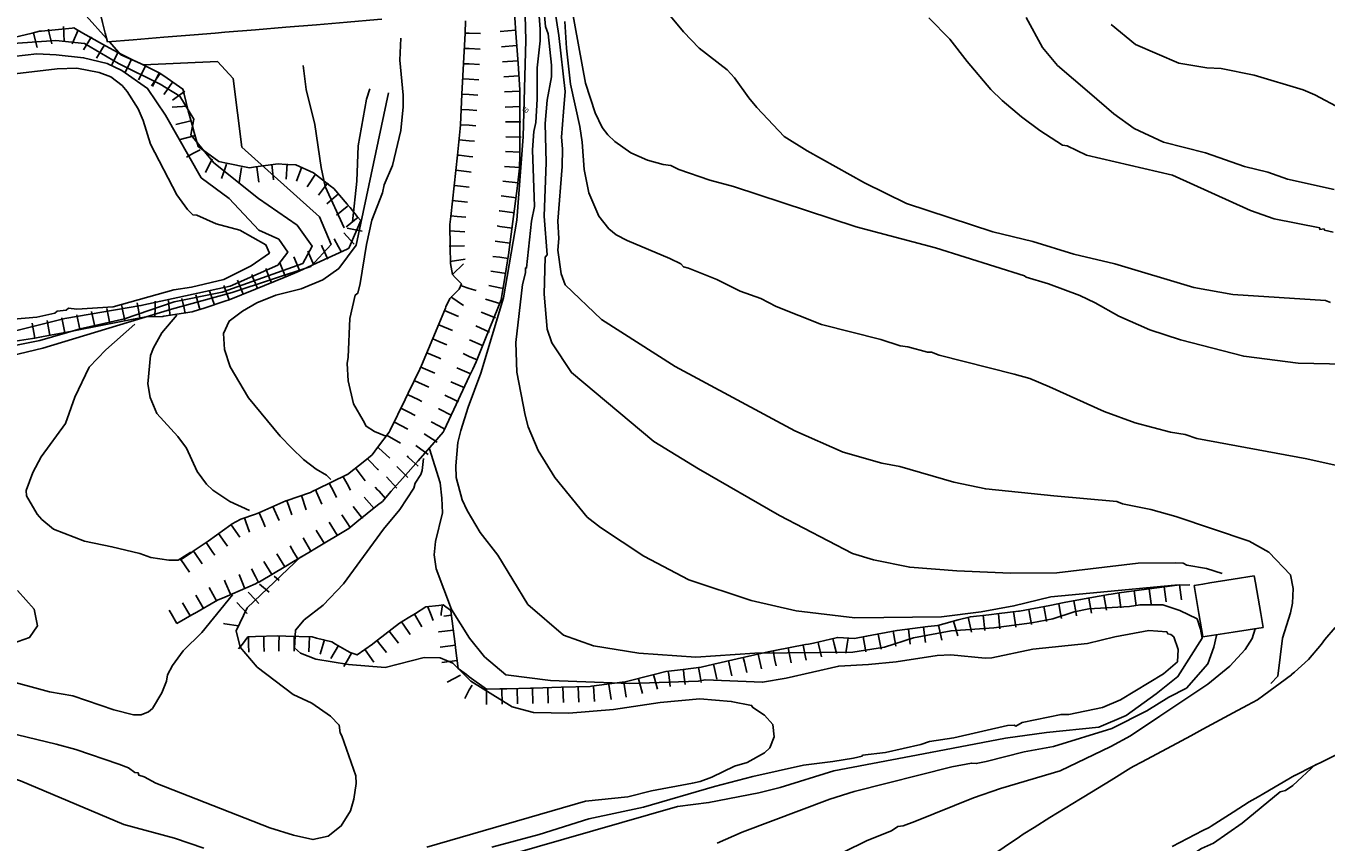
# Model space of a CAD drawing. Units: inches. Extents: x 198200 to 203150, y 439200 to 443400.
# Drawn here: x 199835 to 199920, y 440040 to 440093 of the extents above; entities that cross this region are included whole.
import ezdxf
from ezdxf.enums import TextEntityAlignment as Align

# ---------------------------------------------------------------- set-up
doc = ezdxf.new("R2010")
doc.units = ezdxf.units.IN
doc.header["$MEASUREMENT"] = 0
for name, color, linetype in [('Buildings', 252, 'CONTINUOUS'), ('ISO_1IN', 251, 'CONTINUOUS'), ('ISO_5IN', 250, 'CONTINUOUS'), ('ISO_NUM', 86, 'CONTINUOUS'), ('lim', 251, 'CONTINUOUS'), ('Slope', 28, 'CONTINUOUS')]:
    doc.layers.add(name, color=color, linetype=linetype)
doc.styles.get("Standard").update_dxf_attribs({"font": 'grtxt.shx', "height": 0.2})

msp = doc.modelspace()

# ---------------------------------------------------------------- linework, layer by layer
at = {"layer": 'Buildings', "linetype": 'Continuous'}
for points in [[(199911.442, 440056.386), (199912, 440056.476), (199912.463, 440056.552), (199914, 440056.802), (199915.368, 440057.025)], [(199911.442, 440056.386), (199911.748, 440054.551), (199912, 440053.044), (199912.003, 440053.027)], [(199915.368, 440057.025), (199915.448, 440056.552), (199915.791, 440054.551), (199915.946, 440053.645)], [(199915.946, 440053.645), (199914, 440053.339), (199912.003, 440053.027)]]:
    msp.add_lwpolyline(points, dxfattribs=at)
at = {"layer": 'ISO_1IN', "linetype": 'Continuous'}
for points in [[(199868.424, 440101.679), (199869.855, 440092.411), (199870.266, 440088.745), (199870.17, 440087.404), (199870.17, 440087.404), (199870.043, 440085.744), (199870.106, 440084.978), (199870.075, 440083.829), (199869.787, 440080.253), (199869.851, 440079.104), (199869.787, 440078.338), (199870.011, 440076.806), (199870.266, 440076.071), (199872.66, 440073.805), (199877.47, 440070.736), (199885.308, 440066.509), (199888.462, 440065.111), (199890.999, 440064.396), (199892.17, 440064.168), (199895.715, 440063.16), (199897.796, 440062.705), (199902.254, 440062.248), (199902.254, 440062.248), (199906.372, 440061.897), (199906.755, 440061.738), (199908.609, 440061.363), (199910.235, 440060.908), (199915.048, 440059.283), (199916.332, 440058.577), (199917.737, 440057.077), (199917.928, 440056.183), (199917.864, 440055.225), (199917.737, 440054.587), (199917.226, 440052.927), (199916.913, 440050.444), (199916.46, 440049.958)], [(199913.267, 440057.172), (199912.246, 440057.492), (199910.969, 440057.715), (199910.714, 440057.843), (199910.203, 440057.875), (199907.777, 440057.843), (199902.445, 440057.205), (199899.421, 440057.189), (199895.909, 440057.352), (199892.82, 440057.58), (199890.446, 440058.068), (199889.08, 440058.491), (199884.3, 440060.962), (199878.999, 440064.019), (199876.076, 440065.824), (199870.681, 440070.325), (199869.404, 440072.272), (199869.085, 440073.166), (199869.085, 440073.166), (199868.893, 440075.465), (199868.957, 440077.891), (199869.085, 440078.051), (199868.893, 440080.573), (199869.021, 440084.084), (199868.957, 440086.638), (199869.085, 440088.171), (199869.372, 440089.703), (199869.372, 440090.469), (199869.149, 440092.512), (199868.989, 440092.991), (199868.554, 440097.815)], [(199868.361, 440096.495), (199868.638, 440092.831), (199868.638, 440092.831), (199868.638, 440092.065), (199868.446, 440090.278), (199868.446, 440088.234), (199868.351, 440086.702), (199868.223, 440086.127), (199868.127, 440084.914), (199868.255, 440081.211), (199868.063, 440080.253), (199867.744, 440077.189), (199867.68, 440077.189), (199867.68, 440076.87), (199867.489, 440076.103), (199867.042, 440072.304), (199867.106, 440070.357), (199867.648, 440067.548), (199867.648, 440067.548), (199867.84, 440066.782), (199868.51, 440065.217), (199869.596, 440063.462), (199871.714, 440060.854), (199872.577, 440060.178), (199875.43, 440058.301), (199878.358, 440056.762), (199882.45, 440055.411), (199885.399, 440054.724), (199889.236, 440054.269), (199894.894, 440054.334), (199897.496, 440054.659), (199899.642, 440055.049), (199902.049, 440055.634), (199910.171, 440056.406), (199911.163, 440056.422)], [(199920.355, 440074.922), (199920.035, 440075.05), (199913.97, 440075.433), (199911.416, 440075.912), (199906.244, 440077.444), (199903.563, 440078.083), (199900.881, 440078.913), (199898.263, 440079.551), (199892.604, 440081.401), (199889.872, 440082.767), (199886.1, 440084.848), (199884.604, 440085.791), (199882.812, 440087.692), (199882.301, 440088.33), (199882.301, 440088.33), (199881.344, 440089.639), (199880.865, 440090.15), (199879.045, 440091.586), (199878.024, 440092.64), (199877.161, 440093.661)], [(199870.254, 440093.318), (199870.352, 440091.578), (199870.617, 440089.224), (199871.224, 440086.447), (199871.383, 440085.425), (199871.511, 440083.637), (199871.83, 440082.105), (199872.469, 440080.573), (199873.139, 440079.743), (199873.618, 440079.359), (199874.321, 440078.976), (199877.13, 440077.795), (199877.832, 440077.444), (199878.024, 440077.253), (199878.343, 440077.157), (199878.343, 440077.157), (199880.194, 440076.422), (199881.727, 440075.656), (199883.068, 440075.178), (199884.089, 440074.667), (199887.058, 440073.486), (199890.921, 440072.496), (199892.198, 440072.081), (199892.709, 440072.017), (199893.986, 440071.666), (199894.241, 440071.666), (199894.752, 440071.474), (199899.668, 440070.229), (199900.69, 440069.942), (199901.966, 440069.399), (199901.966, 440069.399), (199905.542, 440067.771), (199907.585, 440067.037), (199909.884, 440066.43), (199910.841, 440066.271), (199911.607, 440066.015), (199918.822, 440064.675), (199920.865, 440064.228)], [(199894.081, 440093.566), (199895.454, 440092.161), (199896.571, 440090.692), (199898.135, 440088.873), (199898.87, 440088.139), (199900.147, 440087.085), (199900.147, 440087.085), (199901.328, 440086.191), (199902.828, 440085.234), (199903.116, 440085.17), (199904.393, 440084.563), (199910.011, 440083.254), (199915.134, 440080.951), (199916.675, 440080.407), (199919.652, 440079.806), (199919.652, 440079.711), (199919.939, 440079.743), (199919.971, 440079.647), (199920.546, 440079.519)], [(199920.61, 440082.328), (199917.545, 440082.999), (199916.268, 440083.446), (199914.736, 440083.829), (199912.182, 440084.723), (199909.437, 440085.425), (199907.521, 440086.319), (199906.18, 440087.277), (199904.584, 440088.649), (199904.584, 440088.649), (199902.49, 440090.442), (199901.514, 440091.628), (199900.441, 440093.578)], [(199906.006, 440093.135), (199907.606, 440091.812), (199910.426, 440090.597), (199912.278, 440090.278), (199912.278, 440090.278), (199913.204, 440090.246), (199915.374, 440089.799), (199918.567, 440088.841), (199919.333, 440088.522), (199921.057, 440087.596)], [(199832.186, 440071.679), (199835.881, 440072.437), (199838.534, 440073.194), (199841.424, 440073.857), (199844.676, 440074.969), (199847.83, 440075.587), (199853.098, 440077.472), (199853.715, 440078.61), (199852.739, 440079.976), (199850.202, 440081.732), (199847.275, 440084.073), (199845.779, 440085.894), (199845.974, 440086.934), (199845.063, 440088.43), (199843.762, 440089.21), (199841.03, 440090.576), (199838.819, 440091.876), (199836.933, 440092.071), (199834.136, 440091.876)], [(199859.508, 440092.225), (199859.444, 440090.788), (199859.667, 440088.49), (199859.667, 440087.724), (199859.508, 440086.191), (199858.965, 440083.893), (199858.422, 440082.616), (199858.326, 440082.105), (199857.624, 440080.317), (199857.273, 440078.721), (199856.858, 440076.167), (199856.698, 440075.528), (199856.539, 440075.401), (199856.188, 440073.869), (199856.075, 440071.345), (199855.996, 440070.932), (199856.06, 440069.782), (199856.411, 440068.282), (199857.05, 440067.196), (199857.05, 440067.196), (199857.241, 440066.813), (199857.784, 440066.462), (199858.545, 440066.157)], [(199833.394, 440090.948), (199835.693, 440091.203), (199836.97, 440091.139), (199836.97, 440091.139), (199838.757, 440090.948), (199840.29, 440090.564), (199841.253, 440090.114), (199842.944, 440088.944), (199844.115, 440087.188), (199846.456, 440083.092), (199848.277, 440081.726), (199850.229, 440079.646), (199851.53, 440079.061), (199852.115, 440078.216), (199851.465, 440077.371), (199848.341, 440075.999), (199842.509, 440074.72), (199837.53, 440073.867), (199832.978, 440072.73)], [(199833.522, 440089.799), (199837.034, 440090.214), (199838.311, 440090.277), (199839.779, 440089.99), (199840.545, 440089.703), (199841.279, 440089.128), (199841.598, 440088.745), (199842.333, 440087.596), (199842.652, 440086.83), (199843.131, 440085.297), (199844.855, 440081.977), (199844.855, 440081.977), (199845.557, 440081.02), (199845.908, 440080.668), (199846.164, 440080.636), (199847.441, 440080.062), (199848.973, 440079.647), (199850.69, 440078.696), (199850.918, 440078.16), (199849.731, 440077.315), (199847.926, 440076.421), (199845.812, 440075.918), (199844.658, 440075.74), (199840.691, 440074.636), (199838.317, 440074.49), (199837.764, 440074.539), (199837.608, 440074.411), (199837.034, 440074.347), (199836.874, 440074.22), (199835.693, 440073.964), (199834.16, 440073.837)], [(199853.123, 440090.437), (199853.315, 440088.873), (199853.889, 440086.574), (199854.304, 440083.765), (199854.561, 440082.524), (199855.806, 440079.818)], [(199858.716, 440088.657), (199856.602, 440078.676), (199855.464, 440077.148), (199854.423, 440076.4), (199852.992, 440075.815), (199851.333, 440075.392), (199850.097, 440074.904), (199849.154, 440074.351), (199848.276, 440073.701), (199847.918, 440072.888), (199847.983, 440071.848), (199848.341, 440070.71), (199849.544, 440068.678), (199851.623, 440066.175), (199852.389, 440065.377), (199853.155, 440064.643), (199853.985, 440064.004), (199854.655, 440063.621), (199854.943, 440063.333)], [(199856.364, 440080.213), (199856.635, 440082.871), (199856.73, 440085.17), (199857.273, 440088.234), (199857.497, 440088.905)], [(199845.781, 440058.577), (199844.95, 440058.034), (199844.344, 440058.034), (199843.163, 440058.226), (199842.429, 440058.481), (199840.609, 440058.928), (199838.821, 440059.279), (199836.778, 440060.077), (199836.012, 440060.716), (199835.724, 440061.067), (199835.022, 440062.248), (199834.99, 440062.599), (199835.437, 440063.781), (199835.98, 440064.802), (199837.576, 440067.005), (199838.183, 440068.729), (199839.11, 440070.681), (199840.216, 440071.819), (199842.102, 440073.51)], [(199844.853, 440074.08), (199843.865, 440072.943), (199843.322, 440071.953), (199843.131, 440071.443), (199842.956, 440069.602), (199843.115, 440068.696), (199843.546, 440067.644), (199844.918, 440066.143), (199845.493, 440065.377), (199846.195, 440063.845), (199846.802, 440063.015), (199847.217, 440062.631), (199848.335, 440061.897), (199849.611, 440061.291)], [(199865.477, 440039.257), (199868.566, 440040.07), (199871.818, 440041.11), (199875.395, 440041.858), (199880.045, 440043.224), (199882.549, 440043.874), (199885.877, 440044.626), (199887.792, 440044.85), (199889.133, 440045.073), (199889.708, 440045.201), (199889.74, 440045.265), (199891.24, 440045.456), (199893.539, 440045.967), (199894.113, 440046.159), (199895.709, 440046.414), (199899.221, 440047.212), (199899.668, 440047.244), (199899.764, 440047.18), (199900.178, 440047.404), (199902.733, 440047.946), (199902.733, 440047.946), (199903.243, 440047.946), (199905.446, 440048.394), (199906.627, 440048.904), (199909.422, 440050.599), (199910.349, 440051.396), (199910.398, 440052.193), (199910.107, 440053.022), (199909.915, 440053.182), (199909.724, 440053.214), (199909.66, 440053.342), (199908.479, 440053.437), (199906.244, 440053.022), (199904.457, 440052.576), (199900.881, 440052.224), (199898.199, 440051.65), (199897.753, 440051.618), (199895.518, 440051.841), (199894.624, 440051.809), (199891.942, 440051.394), (199890.123, 440051.203), (199888.175, 440051.107), (199884.728, 440050.309), (199883.195, 440050.053), (199879.428, 440050.213), (199878.981, 440050.117), (199874.513, 440049.959), (199869.31, 440050.154), (199866.383, 440050.544), (199866.383, 440050.544), (199864.998, 440051.713), (199864.009, 440052.927), (199862.836, 440054.822), (199861.824, 440057.471), (199861.706, 440058.389), (199861.791, 440059.271), (199862.246, 440061.136), (199862.205, 440062.107), (199862.095, 440063.107), (199861.384, 440065.33)], [(199860.997, 440064.697), (199860.912, 440063.909), (199860.817, 440063.653), (199860.465, 440063.079), (199860.37, 440062.759), (199859.444, 440061.355), (199858.39, 440060.078), (199855.756, 440056.487), (199854.439, 440055.106), (199853.187, 440054.131), (199852.634, 440053.449), (199852.553, 440052.295), (199852.943, 440051.954), (199853.953, 440051.554), (199856.092, 440051.203), (199858.486, 440051.017), (199861.055, 440051.669), (199862.096, 440051.653), (199862.925, 440051.296), (199864.096, 440050.126), (199866.795, 440048.436), (199868.193, 440048.078), (199870.502, 440048.013), (199873.429, 440048.273), (199876.486, 440048.728), (199879.088, 440048.956), (199881.137, 440048.793), (199882.47, 440048.533), (199882.557, 440048.393), (199883.323, 440047.883), (199883.865, 440047.276), (199883.961, 440046.478), (199883.674, 440045.744), (199883.323, 440045.424), (199882.174, 440044.786), (199881.344, 440044.563), (199879.875, 440043.828), (199879.109, 440043.541), (199878.598, 440043.445), (199878.598, 440043.445), (199875.917, 440042.935), (199874.384, 440042.551), (199871.607, 440042.264), (199861.22, 440039.244)], [(199831.882, 440047.217), (199836.97, 440045.999), (199836.97, 440045.999), (199838.247, 440045.648), (199841.056, 440044.69), (199841.694, 440044.435), (199842.109, 440044.147), (199842.333, 440044.116), (199842.365, 440043.956), (199842.716, 440043.86), (199843.482, 440043.445), (199850.952, 440040.508), (199852.485, 440040.029), (199853.762, 440039.742), (199854.751, 440039.966), (199855.613, 440040.636), (199856.22, 440041.626), (199856.443, 440042.392), (199856.603, 440043.413), (199856.571, 440043.924), (199855.645, 440046.542), (199855.645, 440046.542), (199855.549, 440046.734), (199855.485, 440047.244), (199854.911, 440047.819), (199853.698, 440048.681), (199852.478, 440049.257), (199850.104, 440051.045), (199848.998, 440052.345), (199848.738, 440053.418), (199849.453, 440054.914), (199853.022, 440058.308)], [(199830.558, 440051.031), (199836.523, 440049.415), (199838.055, 440049.16), (199840.737, 440048.234), (199842.014, 440047.915), (199842.524, 440047.915), (199843.003, 440048.106), (199843.258, 440048.33), (199843.865, 440049.351), (199844.184, 440050.117), (199844.248, 440050.532), (199844.567, 440051.139), (199845.27, 440052.096), (199846.483, 440053.31), (199848.51, 440055.784)], [(199880.226, 440039.519), (199881.855, 440040.221), (199887.601, 440042.392), (199889.197, 440042.903), (199895.582, 440044.499), (199896.859, 440044.754), (199897.178, 440044.722), (199897.816, 440044.85), (199900.306, 440045.488), (199902.222, 440045.84), (199902.222, 440045.84), (199906.053, 440047.021), (199908.351, 440048.17), (199909.787, 440049.064), (199910.928, 440049.66), (199912.327, 440051.257), (199912.725, 440052.346), (199912.9, 440053.118)], [(199888.495, 440038.912), (199890.027, 440039.678), (199891.623, 440040.317), (199892.038, 440040.604), (199892.389, 440040.636), (199893.156, 440040.923), (199896.986, 440042.488), (199898.774, 440043.094), (199902.669, 440044.243), (199905.989, 440045.84), (199907.266, 440046.542), (199909.181, 440047.819), (199909.181, 440047.819), (199912.341, 440049.926), (199913.778, 440051.107), (199914.784, 440052.192), (199915.239, 440052.903), (199915.422, 440053.549)], [(199846.618, 440039.179), (199844.699, 440039.829), (199841.382, 440040.739), (199834.618, 440043.601), (199830.423, 440045.032), (199826.976, 440045.65), (199821.057, 440046.138), (199817.512, 440046.561), (199814.975, 440047.114), (199809.252, 440048.187), (199797.934, 440048.772), (199793.576, 440048.674), (199788.763, 440048.414), (199782.779, 440048.675), (199778.226, 440049.716), (199773.283, 440052.058)], [(199919.396, 440044.676), (199917.891, 440043.283), (199917.418, 440042.966), (199917.066, 440042.871), (199914.576, 440040.828), (199912.693, 440039.519), (199911.927, 440039.168), (199911.352, 440038.784), (199907.877, 440036.251), (199905.406, 440034.658), (199902.804, 440033.292), (199900.853, 440032.122), (199899.422, 440031.407), (199894.72, 440027.866), (199892.363, 440025.978), (199889.936, 440024.471), (199886.916, 440022.191), (199884.217, 440020.338), (199881.81, 440018.517), (199880.477, 440017.314), (199878.421, 440015.751)]]:
    msp.add_lwpolyline(points, dxfattribs=at)
at = {"layer": 'ISO_5IN', "linetype": 'Continuous'}
for points in [[(199867.532, 440098.612), (199867.695, 440092.096), (199867.532, 440085.775), (199867.108, 440080.301), (199866.228, 440075.218), (199864.743, 440070.293), (199863.913, 440068.059), (199863.434, 440066.526), (199863.242, 440065.76), (199863.115, 440064.228), (199863.147, 440063.462), (199863.147, 440063.462), (199863.53, 440061.993), (199863.849, 440061.291), (199864.711, 440059.854), (199865.865, 440058.371), (199867.836, 440055.146), (199870.166, 440053.126), (199872.137, 440052.442), (199875.086, 440051.953), (199878.817, 440051.692), (199882.679, 440051.953), (199889.099, 440052.018), (199891.168, 440052.344), (199893.074, 440052.963), (199895.534, 440053.419), (199898.32, 440053.614), (199900.813, 440053.94), (199902.198, 440054.201), (199903.583, 440054.657), (199904.544, 440054.852), (199907.202, 440055.001), (199907.904, 440055.129), (199909.394, 440055.126), (199910.51, 440054.751), (199911.626, 440054.197), (199911.846, 440053.529), (199911.952, 440052.943), (199910.371, 440050.418), (199908.962, 440049.294), (199906.982, 440047.877), (199905.191, 440047.117), (199901.775, 440046.765), (199899.093, 440046.382), (199894.177, 440045.456), (199887.856, 440044.243), (199884.345, 440043.158), (199882.94, 440042.806), (199879.684, 440042.168), (199877.621, 440041.907), (199866.542, 440038.714)], [(199832.892, 440093.749), (199835.532, 440094.01), (199837.324, 440094.076), (199838.921, 440093.686), (199840.254, 440092.201)], [(199921.325, 440070.873), (199918.246, 440070.938), (199914.678, 440071.394), (199910.554, 440072.464), (199908.543, 440073.134), (199906.5, 440074.028), (199904.967, 440074.89), (199903.946, 440075.369), (199901.903, 440076.135), (199900.434, 440076.582), (199900.335, 440076.676), (199894.502, 440078.5), (199889.321, 440079.868), (199881.28, 440082.52), (199879.748, 440082.935), (199877.704, 440083.637), (199877.194, 440083.892), (199876.683, 440083.956), (199875.661, 440084.243), (199874.576, 440084.723), (199873.522, 440085.457), (199873.075, 440085.904), (199872.692, 440086.383), (199872.245, 440087.341), (199871.607, 440089.288), (199870.687, 440094.287)], [(199840.442, 440091.993), (199841.202, 440091.146), (199842.668, 440090.495), (199847.524, 440090.693), (199848.534, 440089.586), (199849.12, 440085.091), (199854.204, 440080.531), (199854.953, 440078.707), (199853.617, 440077.274), (199848.468, 440075.58), (199844.507, 440074.472), (199836.089, 440071.922), (199832.958, 440071.184)], [(199834.439, 440056.059), (199835.516, 440054.834), (199835.748, 440053.736), (199835.22, 440052.976), (199834.101, 440052.596)]]:
    msp.add_lwpolyline(points, dxfattribs=at)
at = {"layer": 'lim', "linetype": 'Continuous'}
for points in [[(199834.334, 440106.573), (199835.509, 440104.572), (199836, 440103.737), (199836.184, 440103.424), (199836.57, 440102.572), (199837.479, 440100.571), (199838, 440099.424), (199838.185, 440099.017), (199838.333, 440098.57), (199839, 440096.569), (199839.666, 440094.568), (199839.714, 440094.426), (199840, 440093.267), (199840.172, 440092.567), (199840.316, 440091.987)], [(199840.316, 440091.986), (199842, 440092.125), (199844, 440092.29), (199846, 440092.455), (199847.363, 440092.567), (199848, 440092.62), (199850, 440092.785), (199852, 440092.95), (199854, 440093.115), (199856, 440093.28), (199858, 440093.445), (199858.281, 440093.469)], [(199898, 440038.568), (199900, 440039.935), (199900.256, 440040.11), (199900.964, 440040.545), (199902, 440041.182), (199904, 440042.411), (199904.218, 440042.546), (199906, 440043.641), (199907.29, 440044.434), (199907.499, 440044.546), (199908, 440044.816), (199910, 440045.894), (199911.213, 440046.547), (199912, 440046.971), (199914, 440048.049), (199914.927, 440048.548), (199915.587, 440048.904), (199916, 440049.209), (199917.798, 440050.539), (199917.809, 440050.549), (199918, 440050.718), (199918.923, 440051.536), (199919.761, 440052.55), (199920, 440052.838), (199920.666, 440053.644)], [(199910, 440039.296), (199912, 440040.33), (199912.415, 440040.545), (199912.552, 440040.616), (199914, 440041.543), (199915.038, 440042.208), (199915.617, 440042.546), (199916, 440042.769), (199918, 440043.935), (199918.016, 440043.945), (199919.227, 440044.546), (199920, 440044.93), (199922, 440045.924)]]:
    msp.add_lwpolyline(points, dxfattribs=at)
at = {"layer": 'Slope', "linetype": 'Continuous'}
for p, q in [((199838.749, 440091.464), (199839.282, 440092.311)), ((199866.018, 440092.665), (199867.015, 440092.746)), ((199866.099, 440091.668), (199867.095, 440091.749)), ((199842.356, 440089.51), (199842.796, 440090.408)), ((199866.179, 440090.672), (199867.176, 440090.752)), ((199843.189, 440089.102), (199843.758, 440089.925)), ((199843.255, 440089.071), (199843.694, 440089.969)), ((199866.248, 440089.689), (199867.246, 440089.754)), ((199866.31, 440088.714), (199867.31, 440088.757)), ((199844.56, 440087.718), (199845.557, 440087.788)), ((199866.353, 440087.715), (199867.352, 440087.757)), ((199844.802, 440086.566), (199845.771, 440086.813)), ((199866.378, 440086.743), (199867.378, 440086.758)), ((199866.386, 440085.777), (199867.386, 440085.758)), ((199846.733, 440083.436), (199847.176, 440084.333)), ((199866.359, 440084.819), (199867.357, 440084.759)), ((199848.943, 440082.782), (199849.088, 440083.771)), ((199850.229, 440082.804), (199850.085, 440083.793)), ((199851.173, 440082.958), (199851.072, 440083.953)), ((199852.016, 440082.999), (199852.07, 440083.998)), ((199852.695, 440082.866), (199853.044, 440083.803)), ((199866.298, 440083.821), (199867.296, 440083.76)), ((199866.2, 440082.868), (199867.195, 440082.766)), ((199854.674, 440081.384), (199855.433, 440082.036)), ((199866.087, 440081.898), (199867.079, 440081.772)), ((199863.878, 440081.483), (199862.884, 440081.597)), ((199856.004, 440079.792), (199856.984, 440079.595)), ((199863.7, 440079.537), (199862.702, 440079.605)), ((199863.673, 440078.621), (199862.673, 440078.606)), ((199851.594, 440077.52), (199851.978, 440076.597)), ((199852.514, 440077.903), (199852.901, 440076.981)), ((199853.437, 440078.29), (199853.823, 440077.368)), ((199863.732, 440077.753), (199862.743, 440077.61)), ((199863.612, 440077.45), (199862.89, 440076.758)), ((199848.828, 440076.386), (199849.202, 440075.459)), ((199846.997, 440075.691), (199847.333, 440074.749)), ((199863.622, 440074.717), (199862.8, 440075.286)), ((199838.303, 440074.121), (199838.506, 440073.142)), ((199839.282, 440074.324), (199839.485, 440073.345)), ((199840.27, 440074.526), (199840.465, 440073.545)), ((199863.29, 440074.008), (199862.365, 440074.388)), ((199864.778, 440074.284), (199865.705, 440073.908)), ((199835.382, 440073.565), (199835.559, 440072.581)), ((199836.366, 440073.743), (199836.543, 440072.759)), ((199837.324, 440073.919), (199837.526, 440072.939)), ((199864.416, 440073.394), (199865.328, 440072.982)), ((199864.005, 440072.483), (199864.916, 440072.071)), ((199861.341, 440069.372), (199860.428, 440069.779)), ((199862.783, 440069.732), (199863.698, 440069.33)), ((199859.985, 440066.629), (199859.098, 440067.09)), ((199859.486, 440065.701), (199858.625, 440066.21)), ((199861.05, 440066.315), (199861.887, 440065.768)), ((199858.794, 440064.732), (199858.046, 440065.396)), ((199860.498, 440065.555), (199861.301, 440064.958)), ((199857.192, 440063.234), (199856.59, 440064.033)), ((199859.265, 440064.177), (199859.97, 440063.468)), ((199858.576, 440063.503), (199859.255, 440062.769)), ((199853.327, 440061.333), (199853.009, 440062.281)), ((199851.555, 440060.64), (199851.148, 440061.554)), ((199852.388, 440061.011), (199852.063, 440061.957)), ((199856.406, 440061.561), (199857.019, 440060.77)), ((199857.11, 440062.16), (199857.78, 440061.418)), ((199854.835, 440060.528), (199855.35, 440059.671)), ((199848.99, 440059.556), (199848.403, 440060.366)), ((199853.121, 440059.498), (199853.636, 440058.64)), ((199845.677, 440057.254), (199845.119, 440058.084)), ((199850.55, 440057.953), (199851.064, 440057.095)), ((199851.407, 440058.468), (199851.922, 440057.61)), ((199846.963, 440056.251), (199847.46, 440055.383)), ((199850.277, 440056.472), (199850.894, 440055.945)), ((199851.218, 440056.989), (199851.544, 440056.705)), ((199909.616, 440055.311), (199909.483, 440056.302)), ((199910.607, 440055.444), (199910.474, 440056.435)), ((199846.095, 440055.754), (199846.592, 440054.886)), ((199904.718, 440054.582), (199904.538, 440055.565)), ((199905.702, 440054.761), (199905.522, 440055.745)), ((199906.646, 440054.912), (199906.51, 440055.902)), ((199907.634, 440055.044), (199907.501, 440056.036)), ((199908.625, 440055.178), (199908.492, 440056.169)), ((199860.886, 440053.672), (199860.392, 440054.541)), ((199898.719, 440053.537), (199898.631, 440054.533)), ((199862.338, 440054.383), (199862.832, 440054.452)), ((199894.922, 440052.808), (199894.714, 440053.786)), ((199895.971, 440053.082), (199895.681, 440054.04)), ((199896.867, 440053.327), (199896.645, 440054.302)), ((199897.731, 440053.446), (199897.635, 440054.442)), ((199859.364, 440052.599), (199858.756, 440053.393)), ((199893.854, 440052.66), (199893.724, 440053.651)), ((199854.926, 440051.594), (199855.437, 440052.454)), ((199857.747, 440051.355), (199857.172, 440052.173)), ((199862.09, 440052.354), (199863.084, 440052.468)), ((199885.056, 440051.313), (199884.865, 440052.294)), ((199862.201, 440051.351), (199863.194, 440051.474)), ((199883.127, 440050.917), (199882.906, 440051.892)), ((199862.544, 440050.048), (199863.429, 440050.513)), ((199875.337, 440049.314), (199875.081, 440050.28)), ((199876.314, 440049.586), (199876.044, 440050.548)), ((199865.132, 440048.601), (199865.128, 440049.601)), ((199866.148, 440048.611), (199866.128, 440049.61)), ((199867.152, 440048.634), (199867.128, 440049.633)), ((199868.153, 440048.659), (199868.127, 440049.658)), ((199869.156, 440048.688), (199869.127, 440049.687)), ((199870.162, 440048.718), (199870.127, 440049.717)), ((199871.162, 440048.753), (199871.126, 440049.753)), ((199872.192, 440048.797), (199872.125, 440049.795)), ((199873.281, 440048.908), (199873.12, 440049.895)), ((199874.268, 440049.069), (199874.106, 440050.056))]:
    msp.add_line(p, q, dxfattribs=at)
for points in [[(199866.909, 440094.568), (199867.048, 440092.567), (199867.186, 440090.566), (199867.306, 440088.839), (199867.305, 440088.566), (199867.3, 440086.565), (199867.295, 440084.564), (199867.293, 440083.712), (199867.146, 440082.563), (199866.89, 440080.562), (199866.634, 440078.561), (199866.588, 440078.202), (199866.323, 440076.56), (199866.088, 440075.1), (199866, 440074.881), (199865.87, 440074.559), (199865.063, 440072.559), (199864.451, 440071.042), (199864.224, 440070.558), (199864, 440070.078), (199863.287, 440068.557), (199862.35, 440066.556), (199862.285, 440066.417), (199862, 440066.092), (199860.648, 440064.555), (199860, 440063.818), (199858.889, 440062.554), (199858.311, 440061.897), (199858, 440061.647), (199856.639, 440060.553), (199856.103, 440060.123), (199856, 440060.061), (199854, 440058.859), (199853.49, 440058.553), (199852.487, 440057.95), (199852, 440057.657), (199850.273, 440056.62), (199850.117, 440056.552), (199850, 440056.5), (199848, 440055.626), (199847.516, 440055.415), (199846.008, 440054.551), (199846, 440054.546), (199844.857, 440053.892)], [(199834.19, 440092.272), (199835.382, 440092.567), (199835.859, 440092.686), (199836, 440092.699), (199838, 440092.891), (199838.114, 440092.902), (199838.709, 440092.567), (199840, 440091.843), (199840.944, 440091.314), (199842, 440090.797), (199842.471, 440090.566), (199843.694, 440089.969)], [(199836.682, 440091.854), (199836.512, 440092.567), (199836.451, 440092.827)], [(199837.49, 440091.989), (199837.458, 440092.567), (199837.435, 440092.988)], [(199863.759, 440093.374), (199863.718, 440092.567), (199863.619, 440090.566), (199863.519, 440088.566), (199863.419, 440086.565), (199863.407, 440086.307), (199863.219, 440084.564), (199863.003, 440082.563), (199862.788, 440080.562), (199862.732, 440080.037), (199862.748, 440078.561), (199862.761, 440077.483), (199862.89, 440076.758)], [(199835.725, 440091.62), (199835.484, 440092.567), (199835.479, 440092.59)], [(199837.998, 440091.861), (199838, 440091.865), (199838.307, 440092.567), (199838.399, 440092.777)], [(199864.738, 440092.533), (199864, 440092.551), (199863.739, 440092.558)], [(199839.595, 440090.932), (199840, 440091.574), (199840.128, 440091.778)], [(199840.56, 440090.389), (199840.646, 440090.566), (199840.999, 440091.287)], [(199864.711, 440091.51), (199864, 440091.544), (199863.712, 440091.558)], [(199841.458, 440089.949), (199841.759, 440090.566), (199841.897, 440090.848)], [(199864.663, 440090.511), (199864, 440090.542), (199863.664, 440090.559)], [(199843.694, 440089.969), (199844, 440089.757), (199845.248, 440088.894), (199845.329, 440088.566), (199845.601, 440087.478), (199845.857, 440086.565), (199846, 440086.057), (199846.259, 440085.135), (199847.042, 440084.564), (199847.597, 440084.16), (199848, 440084.077), (199849.608, 440083.749), (199850, 440083.8), (199851.489, 440083.995), (199852, 440083.967), (199852.635, 440083.934), (199853.798, 440083.406), (199854, 440083.251), (199854.901, 440082.563), (199855.129, 440082.39), (199856, 440081.364), (199856.198, 440081.131), (199856.664, 440080.562), (199856.892, 440080.285), (199856.163, 440078.561), (199856.124, 440078.469), (199856, 440078.411), (199854, 440077.489), (199852.856, 440076.962), (199852, 440076.611), (199851.876, 440076.56), (199850, 440075.791), (199848.275, 440075.085), (199848, 440074.996), (199846.651, 440074.559), (199846, 440074.349), (199845.863, 440074.305), (199844, 440074.017), (199843.936, 440074.008), (199842.859, 440073.983), (199842, 440073.818), (199840, 440073.434), (199838, 440073.05), (199836, 440072.666), (199835.557, 440072.581), (199835.414, 440072.559), (199834, 440072.342)], [(199864.615, 440089.512), (199864, 440089.542), (199863.616, 440089.561)], [(199844.012, 440088.533), (199844.034, 440088.566), (199844.58, 440089.356)], [(199844.579, 440088.16), (199845.12, 440088.566), (199845.379, 440088.76)], [(199864.558, 440088.494), (199864, 440088.532), (199863.56, 440088.562)], [(199864.49, 440087.497), (199864, 440087.529), (199863.492, 440087.564)], [(199864.422, 440086.499), (199864, 440086.527), (199863.451, 440086.565), (199863.425, 440086.567)], [(199845.067, 440085.584), (199846, 440085.839), (199846.031, 440085.848)], [(199864.333, 440085.476), (199864, 440085.507), (199863.337, 440085.571)], [(199845.49, 440084.448), (199845.712, 440084.564), (199846, 440084.715), (199846.376, 440084.912)], [(199864.231, 440084.456), (199864, 440084.483), (199863.334, 440084.564), (199863.238, 440084.576)], [(199847.783, 440083.036), (199848, 440083.659), (199848.112, 440083.981)], [(199864.112, 440083.463), (199864, 440083.476), (199863.119, 440083.583)], [(199853.381, 440082.485), (199853.431, 440082.563), (199853.922, 440083.327)], [(199854.137, 440081.956), (199854.596, 440082.563), (199854.74, 440082.754)], [(199863.992, 440082.47), (199863.218, 440082.563), (199862.999, 440082.59)], [(199855.313, 440080.629), (199856, 440081.205), (199856.079, 440081.272)], [(199865.961, 440080.92), (199866, 440080.914), (199866.951, 440080.781)], [(199855.938, 440079.874), (199856, 440079.923), (199856.717, 440080.502)], [(199863.78, 440080.51), (199863.21, 440080.562), (199862.784, 440080.602)], [(199855.78, 440079.471), (199856, 440079.241), (199856.472, 440078.749)], [(199865.822, 440079.93), (199866, 440079.904), (199866.812, 440079.79)], [(199854.317, 440078.67), (199854.367, 440078.561), (199854.741, 440077.765)], [(199855.163, 440079.087), (199855.446, 440078.561), (199855.638, 440078.207)], [(199865.682, 440078.94), (199866, 440078.895), (199866.672, 440078.8)], [(199865.545, 440077.941), (199866, 440077.88), (199866.536, 440077.809)], [(199862.89, 440076.758), (199863.079, 440076.56), (199863.481, 440076.142), (199863.342, 440075.793), (199862.725, 440075.178), (199862.468, 440074.639), (199862.435, 440074.559), (199862, 440073.506), (199861.608, 440072.559), (199860.876, 440070.785), (199860.765, 440070.558), (199860, 440068.986), (199859.791, 440068.557), (199858.816, 440066.556), (199858.756, 440066.432), (199858, 440065.42), (199857.639, 440064.937), (199857.154, 440064.555), (199856.022, 440063.663), (199856, 440063.652), (199854, 440062.674), (199853.754, 440062.554), (199853.599, 440062.479), (199852.014, 440061.94), (199852, 440061.933), (199850.219, 440061.136), (199850, 440061.06), (199849.044, 440060.729), (199848.723, 440060.553), (199848.48, 440060.421), (199848, 440060.075), (199846.902, 440059.285), (199846, 440058.677), (199845.815, 440058.553), (199845.067, 440058.049)], [(199849.755, 440076.761), (199849.835, 440076.56), (199850, 440076.154), (199850.13, 440075.833)], [(199850.671, 440077.136), (199850.91, 440076.56), (199851.055, 440076.213)], [(199865.412, 440076.972), (199866, 440076.88), (199866.4, 440076.819)], [(199847.939, 440076.027), (199848, 440075.855), (199848.275, 440075.085)], [(199864.445, 440075.711), (199864, 440075.846), (199863.488, 440076.003)], [(199865.267, 440076.041), (199866, 440075.883), (199866.245, 440075.831)], [(199843.436, 440075.002), (199843.43, 440074.559), (199843.424, 440074.002)], [(199844.309, 440075.056), (199844.364, 440074.559), (199844.421, 440074.063)], [(199845.191, 440075.179), (199845.329, 440074.559), (199845.41, 440074.203)], [(199846.099, 440075.415), (199846.347, 440074.559), (199846.378, 440074.455)], [(199865.057, 440075.128), (199866, 440074.862), (199866.02, 440074.857)], [(199841.251, 440074.72), (199841.282, 440074.559), (199841.446, 440073.739)], [(199842.262, 440074.895), (199842.319, 440074.559), (199842.431, 440073.909)], [(199862.909, 440073.083), (199862, 440073.456), (199861.984, 440073.463)], [(199862.527, 440072.156), (199862, 440072.374), (199861.603, 440072.539)], [(199862.144, 440071.232), (199862, 440071.291), (199861.22, 440071.615)], [(199863.593, 440071.572), (199864, 440071.387), (199864.504, 440071.16)], [(199861.748, 440070.285), (199861.135, 440070.558), (199860.835, 440070.692)], [(199863.185, 440070.647), (199863.387, 440070.558), (199864, 440070.289), (199864.101, 440070.245)], [(199860.897, 440068.442), (199860.658, 440068.557), (199860, 440068.875), (199859.996, 440068.877)], [(199862.394, 440068.846), (199862.996, 440068.557), (199863.296, 440068.414)], [(199860.447, 440067.516), (199860, 440067.748), (199859.559, 440067.977)], [(199861.977, 440067.979), (199862, 440067.966), (199862.862, 440067.513)], [(199861.511, 440067.094), (199862, 440066.836), (199862.396, 440066.628)], [(199859.921, 440064.869), (199860, 440064.796), (199860.262, 440064.555), (199860.658, 440064.193)], [(199858.059, 440063.951), (199858, 440064.011), (199857.47, 440064.555), (199857.362, 440064.667)], [(199855.307, 440062.148), (199855.101, 440062.554), (199854.856, 440063.041)], [(199856.231, 440062.634), (199856, 440063.044), (199855.741, 440063.505)], [(199854.339, 440061.707), (199854, 440062.5), (199853.976, 440062.554), (199853.946, 440062.627)], [(199857.842, 440062.825), (199858, 440062.653), (199858.091, 440062.554), (199858.52, 440062.09)], [(199849.622, 440059.872), (199849.382, 440060.553), (199849.291, 440060.816)], [(199850.646, 440060.232), (199850.501, 440060.553), (199850.236, 440061.144)], [(199855.648, 440061.022), (199855.961, 440060.553), (199856, 440060.495), (199856.204, 440060.191)], [(199848.175, 440058.966), (199848, 440059.21), (199847.593, 440059.78)], [(199853.978, 440060.013), (199854, 440059.976), (199854.493, 440059.155)], [(199847.336, 440058.372), (199847.213, 440058.553), (199846.777, 440059.201)], [(199852.264, 440058.983), (199852.522, 440058.553), (199852.779, 440058.125)], [(199846.507, 440057.813), (199846.007, 440058.553), (199846, 440058.564), (199845.948, 440058.642)], [(199848.947, 440057.099), (199849.152, 440056.552), (199849.299, 440056.163)], [(199849.737, 440057.468), (199850, 440056.971), (199850.205, 440056.584)], [(199847.975, 440056.728), (199848, 440056.668), (199848.049, 440056.552), (199848.365, 440055.807)], [(199849.512, 440053.02), (199850, 440053.035), (199851.419, 440053.079), (199852, 440053.064), (199853.714, 440053.02), (199854, 440052.945), (199854.994, 440052.685), (199855.231, 440052.55), (199856, 440052.115), (199856.205, 440052), (199856.649, 440051.84), (199857.657, 440052.55), (199857.682, 440052.568), (199858, 440052.811), (199859.435, 440053.913), (199860, 440054.261), (199860.469, 440054.551), (199861.162, 440054.979), (199862, 440055.084), (199862.28, 440055.12), (199862.789, 440054.758), (199862.815, 440054.551), (199863.07, 440052.55), (199863.103, 440052.299), (199863.259, 440050.948), (199863.809, 440050.549), (199864, 440050.411), (199865.121, 440049.601), (199866, 440049.611), (199866.459, 440049.617), (199868, 440049.655), (199868.193, 440049.66), (199870, 440049.718), (199871.916, 440049.781), (199872, 440049.791), (199874, 440050.046), (199874.202, 440050.072), (199876, 440050.524), (199876.099, 440050.549), (199876.864, 440050.742), (199878, 440050.891), (199879.177, 440051.046), (199880, 440051.232), (199882, 440051.686), (199883.565, 440052.041), (199884, 440052.125), (199886, 440052.512), (199886.197, 440052.55), (199886.531, 440052.615), (199888, 440052.958), (199888.111, 440052.984), (199889.217, 440052.917), (199890, 440053.063), (199891.975, 440053.433), (199892, 440053.436), (199894, 440053.69), (199894.652, 440053.773), (199896, 440054.127), (199896.799, 440054.337), (199898, 440054.473), (199898.686, 440054.551), (199899.943, 440054.694), (199900, 440054.704), (199902, 440055.086), (199902.928, 440055.263), (199904, 440055.461), (199905.828, 440055.801), (199906, 440055.826), (199906.522, 440055.904), (199908, 440056.102), (199910, 440056.371), (199910.474, 440056.435)], [(199849.536, 440055.948), (199850, 440055.444), (199850.214, 440055.213)], [(199903.741, 440054.399), (199903.712, 440054.551), (199903.556, 440055.381)], [(199844.36, 440054.76), (199844.479, 440054.551), (199844.857, 440053.892)], [(199845.228, 440055.257), (199845.632, 440054.551), (199845.725, 440054.389)], [(199848.779, 440055.265), (199849.463, 440054.551), (199849.471, 440054.544)], [(199861.641, 440054.094), (199861.457, 440054.551), (199861.268, 440055.022)], [(199862.148, 440054.416), (199862.166, 440054.551), (199862.245, 440055.125)], [(199899.767, 440053.658), (199899.637, 440054.551), (199899.624, 440054.648)], [(199900.796, 440053.839), (199900.659, 440054.551), (199900.608, 440054.821)], [(199901.778, 440054.026), (199901.677, 440054.551), (199901.591, 440055.008)], [(199902.76, 440054.213), (199902.695, 440054.551), (199902.573, 440055.195)], [(199847.909, 440053.887), (199848, 440053.873), (199848.899, 440053.743)], [(199860.13, 440053.18), (199860, 440053.364), (199859.554, 440053.997)], [(199848.9, 440052.229), (199849.148, 440052.55), (199849.512, 440053.02)], [(199849.575, 440052.021), (199849.558, 440052.55), (199849.544, 440053.021)], [(199850.575, 440052.052), (199850.559, 440052.55), (199850.544, 440053.052)], [(199851.543, 440052.079), (199851.543, 440052.55), (199851.544, 440053.079)], [(199852.543, 440052.078), (199852.543, 440052.55), (199852.544, 440053.078)], [(199853.492, 440052.03), (199853.518, 440052.55), (199853.542, 440053.029)], [(199854.242, 440051.893), (199854.434, 440052.55), (199854.523, 440052.853)], [(199861.976, 440053.347), (199862, 440053.349), (199862.969, 440053.462)], [(199888.026, 440051.938), (199888, 440052.05), (199887.883, 440052.55), (199887.8, 440052.912)], [(199888.634, 440051.951), (199888.726, 440052.55), (199888.787, 440052.939)], [(199889.953, 440052.033), (199889.86, 440052.55), (199889.776, 440053.018)], [(199890.958, 440052.226), (199890.891, 440052.55), (199890.758, 440053.206)], [(199891.911, 440052.407), (199891.886, 440052.55), (199891.741, 440053.393)], [(199892.853, 440052.533), (199892.85, 440052.55), (199892.732, 440053.526)], [(199858.573, 440051.991), (199858.142, 440052.55), (199858, 440052.735), (199857.963, 440052.784)], [(199884.075, 440051.122), (199884, 440051.505), (199883.883, 440052.103)], [(199886.036, 440051.502), (199886, 440051.689), (199885.847, 440052.484)], [(199887.055, 440051.711), (199886.857, 440052.55), (199886.826, 440052.684)], [(199855.786, 440051.086), (199856, 440051.445), (199856.297, 440051.945)], [(199880.202, 440050.254), (199880.134, 440050.549), (199880, 440051.141), (199879.98, 440051.229)], [(199881.177, 440050.475), (199881.16, 440050.549), (199880.955, 440051.45)], [(199882.151, 440050.696), (199882, 440051.365), (199881.931, 440051.672)], [(199877.153, 440049.772), (199877.048, 440050.549), (199877.02, 440050.763)], [(199878.119, 440049.894), (199878.048, 440050.549), (199878.012, 440050.889)], [(199879.164, 440050.031), (199879.079, 440050.549), (199879.003, 440051.018)], [(199863.695, 440048.989), (199864, 440049.546), (199864.175, 440049.866)]]:
    msp.add_lwpolyline(points, dxfattribs=at)

# ---------------------------------------------------------------- texts
at = {"layer": 'ISO_NUM', "color": 1, "linetype": 'Continuous'}
msp.add_text('70', height=0.3, rotation=323.32085, dxfattribs=at).set_placement((199867.638, 440087.51), align=Align.MIDDLE)

doc.saveas('drawing.dxf')
